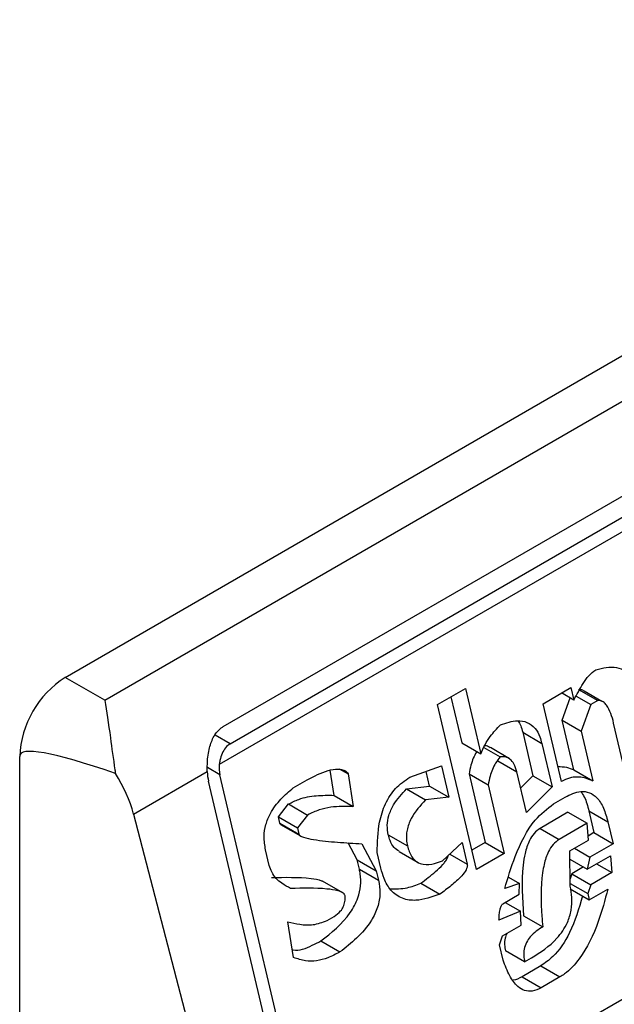
# Model space of a CAD drawing. Extents: x 0.4 to 10.6, y 0.4 to 8.1.
# Drawn here: x 3.9 to 3.9, y 6.3 to 6.3 of the extents above; entities that cross this region are included whole.
import ezdxf

# ---------------------------------------------------------------- set-up
doc = ezdxf.new("R2010")
doc.units = 0
doc.linetypes.add('SLD-SOLID', pattern=[0])
doc.layers.get('0').update_dxf_attribs({"linetype": 'CONTINUOUS'})

msp = doc.modelspace()

# ---------------------------------------------------------------- linework, layer by layer
at = {"color": 7, "linetype": 'SLD-SOLID'}
for p, q in [((3.906939894254365, 6.264594200166046), (3.930138935631877, 6.277986721685449)), ((3.907747220893839, 6.26412814041744), (3.93094626227135, 6.277520661936841)), ((3.910159921197564, 6.263592335068157), (3.93076066994033, 6.275484894177117)), ((3.931267368000237, 6.275049762051712), (3.910080957877688, 6.262819107824688)), ((3.910300832716106, 6.263243094612857), (3.930901581459336, 6.275135653722085)), ((3.912025560314114, 6.254426480135698), (3.933275882214986, 6.266694029846934)), ((3.907747220893839, 6.26412814041744), (3.906939894254365, 6.264594200166046)), ((3.91667877109534, 6.264058250952117), (3.917247680557737, 6.264386675394752)), ((3.917247680557737, 6.264386675394752), (3.91730752143973, 6.264133144645426)), ((3.914528082495289, 6.264041007881579), (3.915096991957051, 6.264369432322438)), ((3.91480111560902, 6.264198626542789), (3.915021929856273, 6.263263092176032)), ((3.915096991957051, 6.264369432322438), (3.915411155328988, 6.263038393554743)), ((3.91730752143973, 6.264133144645426), (3.917058013136426, 6.264277182722812)), ((3.917353952560673, 6.264215780006394), (3.917651817379947, 6.264043826306939)), ((3.917404818309102, 6.264350628245329), (3.917794044908628, 6.264125932511885)), ((3.917875818703882, 6.264106529133457), (3.917518122377174, 6.264313022827523)), ((3.915320973840616, 6.260681726893679), (3.914528082495289, 6.264041007881579)), ((3.917052776476136, 6.262473684324564), (3.91667877109534, 6.264058250952117)), ((3.917067896992964, 6.263724013727968), (3.917230154944509, 6.264177807372389)), ((3.917651817379947, 6.264043826306939), (3.917457123591765, 6.263499317995273)), ((3.917794044908628, 6.264125932511885), (3.917651817379947, 6.264043826306939)), ((3.91793598904021, 6.264071793537663), (3.917922937874132, 6.264079327815468)), ((3.917307260415055, 6.262709891174088), (3.9170678969925, 6.263724013728236)), ((3.9170678969925, 6.263724013728236), (3.917457123591765, 6.263499317995273)), ((3.918402567142482, 6.262460692839786), (3.918118323135959, 6.263664963127813)), ((3.916264470573298, 6.263476262768002), (3.916473913607089, 6.262588905369529)), ((3.916264470573298, 6.263476262768002), (3.916653697173163, 6.263251567035308)), ((3.917457123591765, 6.263499317995273), (3.917696487014857, 6.262485195440797)), ((3.915021929856273, 6.263263092176032), (3.915411155328988, 6.263038393554743)), ((3.916653697173163, 6.263251567035308), (3.916863140207057, 6.26236420963647)), ((3.906011932598095, 6.222267040429905), (3.906011932598558, 6.262986923437063)), ((3.915471600713366, 6.26316767915922), (3.915802861136104, 6.262976446587227)), ((3.915994405485087, 6.26293929687609), (3.915605178787377, 6.263163992665894)), ((3.913961490463418, 6.262561617146366), (3.914607729709953, 6.262790645294327)), ((3.914607729709953, 6.262790645294327), (3.914757331862173, 6.262156818643801)), ((3.915755401665778, 6.262894307389334), (3.916144628264984, 6.262669611656396)), ((3.908333446844303, 6.261810291178051), (3.909835026921564, 6.262677134905942)), ((3.912025560314114, 6.254426480135698), (3.910093333343054, 6.262612839294091)), ((3.912419484581318, 6.262192846479444), (3.912340534334094, 6.262703660154735)), ((3.912524673640634, 6.262734322826908), (3.912706518259908, 6.262629346163139)), ((3.912706518259908, 6.262629346163139), (3.912808711181225, 6.261968150746036)), ((3.91436810526251, 6.262381514376496), (3.914297489473631, 6.262680695694192)), ((3.915171532008542, 6.262629265525966), (3.915500656702507, 6.261234847067255)), ((3.915171532008542, 6.262629265525966), (3.91556075860836, 6.262404569792725)), ((3.916339111104341, 6.261845636835302), (3.916144628264765, 6.262669611655709)), ((3.916473913607089, 6.262588905369529), (3.916222419482337, 6.262340029854723)), ((3.916473913608003, 6.262588905369095), (3.916863140207057, 6.26236420963647)), ((3.917307260415055, 6.262709891174088), (3.917696487014857, 6.262485195440797)), ((3.911793569900778, 6.254292554920878), (3.909861342929364, 6.262478914079651)), ((3.911588716311947, 6.262344147902614), (3.911873171124789, 6.262508360170647)), ((3.913896544479239, 6.262325345706836), (3.914368105262634, 6.262381514376522)), ((3.914368105262634, 6.262381514376522), (3.914757331862173, 6.262156818643801)), ((3.91556075860836, 6.262404569792725), (3.91588988330223, 6.261010151335159)), ((3.912419484581318, 6.262192846479444), (3.912808711181225, 6.261968150746036)), ((3.913896544479239, 6.262325345706836), (3.91428577107903, 6.262100649973627)), ((3.916863140207057, 6.26236420963647), (3.916339111104341, 6.261845636835302)), ((3.911284193955551, 6.261753514390406), (3.911491319230713, 6.262017123095361)), ((3.911491319230713, 6.262017123095361), (3.911880545829587, 6.26179242736175)), ((3.914757331862173, 6.262156818643801), (3.91428577107903, 6.262100649973627)), ((3.916890531888353, 6.262019927449836), (3.917127577552341, 6.262156770998815)), ((3.908333446844303, 6.261810291178051), (3.910482931616001, 6.253535939544115)), ((3.911880545829587, 6.26179242736175), (3.911673420555403, 6.261528818657599)), ((3.917187368359091, 6.261848469913799), (3.916618458895599, 6.26152004547134)), ((3.917187368359091, 6.261848469913956), (3.917576594958728, 6.261623774180769)), ((3.917611522187032, 6.261877271715399), (3.917716243703925, 6.261433593016172)), ((3.917611522187032, 6.261877271715399), (3.918000748787064, 6.261652575982)), ((3.911314114447763, 6.261626748797549), (3.911284193955551, 6.261753514390406)), ((3.911284193955551, 6.261753514390406), (3.911673420555403, 6.261528818657599)), ((3.911314114447763, 6.261626748797549), (3.911703341046969, 6.26140205306461)), ((3.911330203461219, 6.261601021290427), (3.911733280868778, 6.261368329656025)), ((3.917576594958728, 6.261623774180769), (3.917007685495435, 6.261295349738115)), ((3.917603986638607, 6.261279491993896), (3.917576594957836, 6.261623774180459)), ((3.918000748787064, 6.261652575982), (3.918105470303783, 6.261208897283505)), ((3.911673420555403, 6.261528818657599), (3.911703341048257, 6.261402053065069)), ((3.913524644176161, 6.261390461261968), (3.913913873567687, 6.261165753698607)), ((3.916618458895599, 6.26152004547134), (3.917007685495435, 6.261295349738115)), ((3.917716243703925, 6.261433593016172), (3.917597194047854, 6.261364867112595)), ((3.917716243704052, 6.261433593016146), (3.918105470303783, 6.261208897283505)), ((3.91289083680595, 6.260880534227156), (3.912708436741177, 6.261225371819306)), ((3.912988233722775, 6.261207558940318), (3.913280063403846, 6.260655838493713)), ((3.914632382389672, 6.260860363320333), (3.915029144158727, 6.261233447339159)), ((3.915029144158727, 6.261233447339159), (3.915133865675263, 6.260789768639214)), ((3.915500656702507, 6.261234847067255), (3.915227623588847, 6.261077228405747)), ((3.915500656702402, 6.261234847068348), (3.91588988330223, 6.261010151335159)), ((3.917224713446026, 6.26106054224032), (3.917603986638507, 6.261279491993863)), ((3.918105470303783, 6.261208897283505), (3.917631378975546, 6.260935210185528)), ((3.911099453983523, 6.26076536082685), (3.911024653542449, 6.26108227146156)), ((3.913374881539256, 6.260710575837463), (3.913300080546011, 6.261027485963212)), ((3.913744810371246, 6.261049982346306), (3.914134354892617, 6.260825103080808)), ((3.91588988330223, 6.261010151335159), (3.915320973840616, 6.260681726893679)), ((3.917232088724336, 6.260344609762408), (3.917224713446026, 6.26106054224032)), ((3.91731949370508, 6.26111525771922), (3.917631378975546, 6.260935210185528)), ((3.912935717491912, 6.260690386057084), (3.91289083680595, 6.260880534227156)), ((3.91289083680595, 6.260880534227156), (3.913280063403846, 6.260655838493713)), ((3.917226415959226, 6.260895276003167), (3.917581440822368, 6.260690324512275)), ((3.917581440822368, 6.260690324512275), (3.918055532149473, 6.260964011609787)), ((3.917631378975546, 6.260935210185528), (3.917581440822368, 6.260690324512275)), ((3.917771039216863, 6.260799777335636), (3.91808292448686, 6.260619729801724)), ((3.918055532149473, 6.260964011609787), (3.91808292448686, 6.260619729801724)), ((3.912935717491912, 6.260690386057084), (3.913324944091249, 6.260465690323939)), ((3.913280063403846, 6.260655838493713), (3.913324944091249, 6.260465690323939)), ((3.917267015298627, 6.260598106919719), (3.917230528513318, 6.260496062452498)), ((3.917504099492547, 6.260734972711598), (3.917267015298627, 6.260598106919719)), ((3.917267015298437, 6.260598106920001), (3.917656241898256, 6.260373411186595)), ((3.91808292448686, 6.260619729801724), (3.917656241898256, 6.260373411186595)), ((3.912596356023046, 6.26020646274396), (3.912182891457884, 6.26044515075681)), ((3.914188161427465, 6.260405140512026), (3.914577388027515, 6.260180444778616)), ((3.91619667290285, 6.260395047902978), (3.915897257925961, 6.260294218479433)), ((3.915973167102133, 6.260524075055578), (3.91619667290285, 6.260395047902978)), ((3.916194144471244, 6.260177531280021), (3.91619667290285, 6.260395047902978)), ((3.9172315219314, 6.260399629444957), (3.917591344203755, 6.260191908468705)), ((3.917656241898256, 6.260373411186595), (3.917591344203755, 6.260191908468705)), ((3.91586228067227, 6.259985950386657), (3.916194144471244, 6.260177531280021)), ((3.917232038045026, 6.260289838827127), (3.917621264644724, 6.260065143093989)), ((3.917591344203755, 6.260191908468705), (3.917621264644724, 6.260065143093989)), ((3.917621264644724, 6.260065143093989), (3.918000538569972, 6.260284095842864)), ((3.915909651209476, 6.260013296815719), (3.916221536478721, 6.259833249282019)), ((3.916221536478721, 6.259833249282019), (3.915779893972662, 6.259650313653132)), ((3.916233968242278, 6.259552350081576), (3.916221536478721, 6.259833249282019)), ((3.91159566958894, 6.258891249592427), (3.91147851635073, 6.259615827517614)), ((3.912279414572046, 6.25964606223721), (3.912421642019354, 6.259728168395004)), ((3.916283855389717, 6.25974246463145), (3.916673081989714, 6.259517768898436)), ((3.915854695048818, 6.259333400327455), (3.916233968242278, 6.259552350081576)), ((3.912149568668733, 6.259228285962447), (3.912538795268401, 6.2590035902288)), ((3.915789797354999, 6.259151897610019), (3.915854695048818, 6.259333400327455)), ((3.915864598431256, 6.258834984283854), (3.915789797354999, 6.259151897610019)), ((3.916303712480461, 6.258800403399393), (3.915914485880239, 6.259025099133467)), ((3.916303712480461, 6.258800403399393), (3.916445939681405, 6.258882509414855)), ((3.916632997482443, 6.258719696978124), (3.916253724289956, 6.258500747224571)), ((3.916632997482443, 6.258719696978124), (3.917022224082434, 6.258495001244856)), ((3.916253724289956, 6.258500747224571), (3.916642953209633, 6.258276052830372)), ((3.917022224082434, 6.258495001244856), (3.916642953209633, 6.258276052830372))]:
    msp.add_line(p, q, dxfattribs=at)
at = {"color": 8, "linetype": 'SLD-SOLID'}
for p, q in [((3.910300832716106, 6.263243094612857), (3.909997617507044, 6.263418137027166)), ((3.910093333343054, 6.262612839294091), (3.909838474042073, 6.262759966436322)), ((3.914776625921551, 6.260995998758927), (3.915133865675263, 6.260789768639214))]:
    msp.add_line(p, q, dxfattribs=at)
at = {"color": 7, "linetype": 'SLD-SOLID'}
msp.add_arc((3.908026651895513, 6.262895242525467), 0.002016804213372451, 122.605478373116, 177.3945214307853, dxfattribs=at)
for centre, major_axis, ratio, start_param, end_param in [((3.917546544505705, 6.257399535440944), (0.01152687035689093, -0.005622891397593754), 0.07514462162867253, 2.587872570231894, 3.178232343263368), ((3.910418119922193, 6.262800334595983), (7.000555272584918e-05, 0.0004703592813752877), 0.7086088122318869, 1.636170300419423, 2.08349030246969), ((3.906889891168083, 6.262025850698095), (-0.001124412412787823, 0.001620795570818955), 0.6252699489988434, 4.180792584985864, 4.656760216425893), ((3.910418119922193, 6.262800334595983), (0.0001200095189584083, 0.0008063301966432235), 0.7086088122324739, 1.828411886190928, 2.083490301041283)]:
    msp.add_ellipse(centre, major_axis=major_axis, ratio=ratio, start_param=start_param, end_param=end_param, dxfattribs=at)
for points, knots in [([(3.917754221086305, 6.264751113930098), (3.917897678192508, 6.264785674587393), (3.918107690085648, 6.264836269146694), (3.918349389978112, 6.264740170535274), (3.918476007067194, 6.264600210209005), (3.918514899421832, 6.264474828361449), (3.918535102290336, 6.264409698003504)], [0, 0, 0, 0, 0.4518085136943708, 0.6614183417585978, 0.8241217127911225, 0.9999999999999999, 0.9999999999999999, 0.9999999999999999, 0.9999999999999999]), ([(3.91730752143973, 6.264133144645426), (3.917367821624725, 6.264247429021913), (3.917459529342823, 6.264421238760358), (3.91760908459372, 6.264636146399055), (3.917705121162674, 6.264712220217747), (3.917754221086305, 6.264751113930098)], [0, 0, 0, 0, 0.484094636934333, 0.7362367876834391, 0.9999999999999999, 0.9999999999999999, 0.9999999999999999, 0.9999999999999999]), ([(3.917404818309102, 6.264350628245329), (3.917431427877131, 6.264349707013682), (3.917483483785913, 6.264347904821686), (3.917525507634936, 6.264313188793179), (3.917546050032659, 6.264296218656424)], [0, 0, 0, 0, 0.5111728649349991, 1, 1, 1, 1]), ([(3.907747220893839, 6.26412814041744), (3.907747561455738, 6.264126191419083), (3.907784015991945, 6.263917566110665), (3.907845366557222, 6.263483872144745), (3.907921739437273, 6.262918847620708), (3.907960573304837, 6.262662178638369), (3.907964275686219, 6.262637708079003)], [0, 0, 0, 0, 0.005366969342270603, 0.5744928572053268, 0.9594325823730134, 1, 1, 1, 1]), ([(3.918118323135959, 6.263664963127813), (3.9181011608487, 6.263730239912531), (3.918066743940719, 6.263861144672426), (3.917995691309405, 6.264010634119349), (3.91791059123098, 6.26410100992279), (3.917843833150555, 6.264127896192739), (3.917803749211307, 6.264126315255935), (3.917794044908628, 6.264125932511885)], [0, 0, 0, 0, 0.3024997146321672, 0.6066268840200328, 0.775328173222165, 0.9456070573032617, 1, 1, 1, 1]), ([(3.909835026921564, 6.262677134905942), (3.909835583812863, 6.262775663096511), (3.909836440548899, 6.262927241423515), (3.909877806413279, 6.263164643624106), (3.909948420141638, 6.263377590501269), (3.910059598468796, 6.263527795705404), (3.910141193604904, 6.26358028728087), (3.910159921197564, 6.263592335068157)], [0, 0, 0, 0, 0.2733500116531189, 0.4205287564298938, 0.6718445529821837, 0.924682256391997, 1, 1, 1, 1]), ([(3.915411155328988, 6.263038393554743), (3.915438558823987, 6.263101137197404), (3.915493346055154, 6.263226579242478), (3.915624691360167, 6.263431897429561), (3.915739005688239, 6.263553192940106), (3.915810446707188, 6.263628996866118)], [0, 0, 0, 0, 0.2728955224840484, 0.5455942782332018, 1, 1, 1, 1]), ([(3.915810446707188, 6.263628996866118), (3.915927175607953, 6.26366802150726), (3.916110181753328, 6.263729203863158), (3.916357208207552, 6.263693917092048), (3.916518019690353, 6.263576331281462), (3.916610195705557, 6.263410866589266), (3.916641248338289, 6.263297153861497), (3.916653697173163, 6.263251567035308)], [0, 0, 0, 0, 0.3384209323567134, 0.5305722056739318, 0.7245953738639844, 0.8895917539806827, 0.9999999999999999, 0.9999999999999999, 0.9999999999999999, 0.9999999999999999]), ([(3.916167366361351, 6.263709385804476), (3.916187627453334, 6.263677752083352), (3.916231146136173, 6.263609806195848), (3.916252863963925, 6.263522774773457), (3.916264470573298, 6.263476262768002)], [0, 0, 0, 0, 0.4655722706174139, 1, 1, 1, 1]), ([(3.910300832716106, 6.263243094612857), (3.910268107672358, 6.263218732856094), (3.910202724671954, 6.26317005928473), (3.910133336710533, 6.263047219004028), (3.910094923488744, 6.262925619294132), (3.910084641214891, 6.262847199517665), (3.910080957877688, 6.262819107824688)], [0, 0, 0, 0, 0.2749952386561936, 0.5494267307371046, 0.8385947204334873, 1, 1, 1, 1]), ([(3.915603228734587, 6.263160417689415), (3.915578974579153, 6.263177218383426), (3.915542851352926, 6.263202240704742), (3.915500428716186, 6.263200200162242), (3.915486489837205, 6.263199529697669)], [0, 0, 0, 0, 0.6714282738740953, 1, 1, 1, 1]), ([(3.915331921092868, 6.263084135225993), (3.915329305651363, 6.263080423436213), (3.915274155673659, 6.263002155532592), (3.915213230256189, 6.262844731591904), (3.9151831553289, 6.262689326349907), (3.915171532008542, 6.262629265525966)], [0, 0, 0, 0, 0.0296389671494966, 0.6249760792809796, 1, 1, 1, 1]), ([(3.916144629661921, 6.262669605741027), (3.916127619510367, 6.262727940841397), (3.916098257992044, 6.262828634072318), (3.916015397115803, 6.262933337248731), (3.915915827385679, 6.262984483134072), (3.915841489505817, 6.262979194653166), (3.915802861136104, 6.262976446587227)], [0, 0, 0, 0, 0.3083353587037341, 0.5322230231595865, 0.7569279344788867, 1, 1, 1, 1]), ([(3.915802861136104, 6.262976446587227), (3.915771957463325, 6.262934972638215), (3.915686911322312, 6.262820837359174), (3.915601628873678, 6.26262101588249), (3.915572151268077, 6.262464904528223), (3.91556075860836, 6.262404569792725)], [0, 0, 0, 0, 0.2593605404703514, 0.7137537746744002, 1, 1, 1, 1]), ([(3.91187317112479, 6.262508360170647), (3.912013575509944, 6.262582175651515), (3.912218824220297, 6.262690082055117), (3.912465752977286, 6.262734491454883), (3.912594415416525, 6.262719678293456), (3.912668706992021, 6.262685785626252), (3.912697871470635, 6.262642252901567), (3.912706518259908, 6.262629346163139)], [0, 0, 0, 0, 0.4979578073833033, 0.7279345133159695, 0.8396056182320613, 0.9524456981340673, 0.9999999999999999, 0.9999999999999999, 0.9999999999999999, 0.9999999999999999]), ([(3.916980914678382, 6.262778144667552), (3.917040520481073, 6.26277806617029), (3.917154155420859, 6.262777916519898), (3.91725792288924, 6.262731812093603), (3.917307260415055, 6.262709891174088)], [0, 0, 0, 0, 0.524537636079789, 1, 1, 1, 1]), ([(3.913300080546011, 6.261027485963212), (3.913303735473309, 6.26123555451442), (3.913309674297093, 6.261573641255772), (3.913454696271793, 6.262029707235947), (3.913669785271847, 6.262361844414666), (3.913861441607974, 6.262493099225764), (3.913961490463418, 6.262561617146366)], [0, 0, 0, 0, 0.3401866147329791, 0.552762939707759, 0.7665323416971634, 1, 1, 1, 1]), ([(3.917696487014857, 6.262485195440797), (3.917639416656128, 6.262508313348564), (3.917489384106988, 6.262569088130959), (3.917263285886301, 6.262574530695431), (3.917108317212932, 6.262500291599445), (3.917052776476136, 6.262473684324564)], [0, 0, 0, 0, 0.2825803848621443, 0.742876975393482, 1, 1, 1, 1]), ([(3.911024653542449, 6.261082271461561), (3.911009299151642, 6.261172130026839), (3.910980863182875, 6.261338545965309), (3.911021743586846, 6.261600858616486), (3.911134935454826, 6.261871369241391), (3.911330958141539, 6.26212807420034), (3.911503304002963, 6.262272548411538), (3.911588716311947, 6.262344147902614)], [0, 0, 0, 0, 0.1843392561691765, 0.3413919442967439, 0.4981158269750722, 0.7512729014406482, 1, 1, 1, 1]), ([(3.911491319230713, 6.262017123095361), (3.911560520194531, 6.262051030732699), (3.911745706992623, 6.262141770029421), (3.912060694094232, 6.262196874595973), (3.912298931395505, 6.262194199921907), (3.912419484581318, 6.262192846479444)], [0, 0, 0, 0, 0.2276345250533165, 0.6091664986171222, 1, 1, 1, 1]), ([(3.913524644175916, 6.261390461262019), (3.913514174371673, 6.261453723026782), (3.913493185881865, 6.261580541912227), (3.913531912577805, 6.261798412484972), (3.91365740116241, 6.262069879658064), (3.913801797667761, 6.262224131949819), (3.913896544479239, 6.262325345706837)], [0, 0, 0, 0, 0.1828270974971572, 0.3665077763948718, 0.5843294951145432, 1, 1, 1, 1]), ([(3.917127577552341, 6.262156770998815), (3.917234178128109, 6.262208447899366), (3.917400040654723, 6.262288853293343), (3.917627972880294, 6.262261479654958), (3.917793055646332, 6.262146436607923), (3.917922902870131, 6.261934582508365), (3.917974046495069, 6.261749308359344), (3.918000748787064, 6.261652575982)], [0, 0, 0, 0, 0.2819206380799947, 0.438647436941372, 0.5959452256995854, 0.7890413794816137, 1, 1, 1, 1]), ([(3.917448447006262, 6.262270229435241), (3.917473721892696, 6.262234370570889), (3.917550933821195, 6.262124825783112), (3.917587156677253, 6.261976825168842), (3.917611522187032, 6.261877271715399)], [0, 0, 0, 0, 0.3273443226241823, 1, 1, 1, 1]), ([(3.91428577107903, 6.262100649973627), (3.914177697216917, 6.261984674663804), (3.914016498246695, 6.261811690186807), (3.913900907541003, 6.261503900467408), (3.913887125218911, 6.261307406568565), (3.913906080994129, 6.261207020262113), (3.913913872172075, 6.261165759613685)], [0, 0, 0, 0, 0.4723083576520254, 0.7044776543784389, 0.8785347918817578, 1, 1, 1, 1]), ([(3.915897257925961, 6.260294218479433), (3.915963574391314, 6.260512187359532), (3.916114624006188, 6.26100865705553), (3.916433068851618, 6.261662264650265), (3.916761556825944, 6.261919089615537), (3.916890531888353, 6.262019927449836)], [0, 0, 0, 0, 0.3221977782251473, 0.7338728030018336, 1, 1, 1, 1]), ([(3.912808711181226, 6.261968150746036), (3.912657348763012, 6.261968963983535), (3.912427922578294, 6.261970196640751), (3.912114477013712, 6.261905311589024), (3.911959065590984, 6.261830317319108), (3.911880545829587, 6.26179242736175)], [0, 0, 0, 0, 0.4896196328758859, 0.7421364276523572, 1, 1, 1, 1]), ([(3.911344824396358, 6.261594021454663), (3.911340060786449, 6.26159657156174), (3.911330941800185, 6.261601453235899), (3.911320870516034, 6.261612084869549), (3.911315622745188, 6.261621069431302), (3.911314336248712, 6.261625914137535), (3.911314113178511, 6.261626754178384)], [0, 0, 0, 0, 0.3756807901247325, 0.7191663528293155, 0.9513052547788768, 0.9999999999999999, 0.9999999999999999, 0.9999999999999999, 0.9999999999999999]), ([(3.911703341047892, 6.261402053064859), (3.911704668683748, 6.261398492778692), (3.911708988273473, 6.261386909048507), (3.911738592303133, 6.261361548662967), (3.911835142696777, 6.261323669422785), (3.912092419474388, 6.261274807896041), (3.912491634367316, 6.261235814036742), (3.91282259409297, 6.261216983365984), (3.912988233722775, 6.261207558940318)], [0, 0, 0, 0, 0.007035241832868612, 0.02288982946719748, 0.08183081459072174, 0.2437335225890435, 0.6215016824033076, 1, 1, 1, 1]), ([(3.913748966800123, 6.261056509917715), (3.913711591890401, 6.261078058421054), (3.913632712161838, 6.26112353652674), (3.913562831200807, 6.261253614041856), (3.913535895601683, 6.261350140594431), (3.913524644175935, 6.26139046126203)], [0, 0, 0, 0, 0.343980265998295, 0.7259701820015078, 1, 1, 1, 1]), ([(3.916618458895599, 6.26152004547134), (3.916575936174336, 6.261489395375418), (3.916490927424993, 6.261428121631775), (3.916380460710412, 6.26124876616879), (3.916308357203433, 6.261023445481293), (3.916226847534131, 6.260504235364926), (3.91625830204493, 6.260083922663877), (3.916283855389717, 6.25974246463145)], [0, 0, 0, 0, 0.09515467788562113, 0.1902272460683415, 0.3329095409461312, 0.4580620689567485, 1, 1, 1, 1]), ([(3.917007685495435, 6.261295349738115), (3.916965160895248, 6.261264698454491), (3.916880148389684, 6.261203422336474), (3.916769714527658, 6.261024087637969), (3.916704838668634, 6.260821753913492), (3.916626218226595, 6.260377965309734), (3.916636074740535, 6.259947692843181), (3.916667002341811, 6.259588397931054), (3.916673081989714, 6.259517768898436)], [0, 0, 0, 0, 0.09513294817359944, 0.1901838053798495, 0.3328335170214735, 0.4207788682000118, 0.8861385819003489, 1, 1, 1, 1]), ([(3.913913872172089, 6.261165759613692), (3.913938896691426, 6.261085944516129), (3.913981274467031, 6.260950781628526), (3.914105933984917, 6.260829571934008), (3.914265197168276, 6.26077286409894), (3.914447019679033, 6.260790699906565), (3.91457760704753, 6.26083977753309), (3.914632382389672, 6.260860363320333)], [0, 0, 0, 0, 0.2297364874698702, 0.3890472853084794, 0.5479662922891744, 0.8103928328988357, 1, 1, 1, 1]), ([(3.914188161427465, 6.260405140512026), (3.914289643611146, 6.260480686015514), (3.914443549256036, 6.26059525666241), (3.914607219946457, 6.260749016376979), (3.914688088501369, 6.260845239671743), (3.91472403434308, 6.260904228515071), (3.914742768439433, 6.260947914987105), (3.91474395642025, 6.260963087716394), (3.914744141618045, 6.260965453037424)], [0, 0, 0, 0, 0.4950310048390156, 0.7507531201591763, 0.8455552577177241, 0.9493037025570801, 0.9920968063027185, 1, 1, 1, 1]), ([(3.915133865675263, 6.260789768639214), (3.915135304161469, 6.260779714108657), (3.915138174126909, 6.260759654023904), (3.915130528101922, 6.260719633771696), (3.915097509672701, 6.260644220896668), (3.914988562569024, 6.260511771650113), (3.91480714857758, 6.260351292849943), (3.914654341972845, 6.260237667104802), (3.914577388027515, 6.260180444778616)], [0, 0, 0, 0, 0.0332105890178459, 0.0662594068063246, 0.1249335787075484, 0.2937216086323676, 0.6443157099720326, 1, 1, 1, 1]), ([(3.91153351094868, 6.260295746443739), (3.911473807466983, 6.260328688212344), (3.911330051887473, 6.260408006250445), (3.911166781540117, 6.260562058036923), (3.911114519427663, 6.260719869099836), (3.911099453983523, 6.26076536082685)], [0, 0, 0, 0, 0.3357929963542117, 0.8085310171985464, 1, 1, 1, 1]), ([(3.912149568668733, 6.259228285962447), (3.912365254676235, 6.259397027769056), (3.912659489152365, 6.259627221918616), (3.912905498655475, 6.260069476980463), (3.912970554384622, 6.260348473931398), (3.912965197698491, 6.260549636423113), (3.912942496801638, 6.260658019073495), (3.912935717491912, 6.260690386057084)], [0, 0, 0, 0, 0.4988919928581649, 0.6805783363690758, 0.8122519194863903, 0.9439316254079151, 1, 1, 1, 1]), ([(3.914577388027515, 6.260180444778616), (3.914413305839739, 6.26012246820296), (3.914155883886416, 6.260031511082296), (3.913806410656849, 6.260073958116358), (3.913577287689495, 6.260234928091172), (3.91344081230829, 6.260471402053383), (3.913394621931158, 6.26063896459586), (3.913374881539256, 6.260710575837464)], [0, 0, 0, 0, 0.3338267108460343, 0.5237273170364151, 0.7154870277429597, 0.8784076268211678, 1, 1, 1, 1]), ([(3.911144284348854, 6.260520442177063), (3.911415021306214, 6.260524893079947), (3.911757494200704, 6.260530523318274), (3.912105714550711, 6.260484363427855), (3.912176100117644, 6.260447467657089), (3.912182362156591, 6.260444185126826)], [0, 0, 0, 0, 0.7746888267812013, 0.9799545929161659, 1, 1, 1, 1]), ([(3.913324944091249, 6.260465690323939), (3.91333988347703, 6.260377526610492), (3.913369872852385, 6.260200546463246), (3.913316262129844, 6.259905174112744), (3.913156116008186, 6.259579328166479), (3.912885481109859, 6.259271491635032), (3.912654339550009, 6.259092877046498), (3.912538795268401, 6.2590035902288)], [0, 0, 0, 0, 0.1482271075142821, 0.2975516149209168, 0.4578500743381358, 0.7289871898189906, 1, 1, 1, 1]), ([(3.913562406590348, 6.260292699932498), (3.913678277097516, 6.260290144377159), (3.91388727700144, 6.260285534827816), (3.914095415755244, 6.260368272835856), (3.914188161427465, 6.260405140512026)], [0, 0, 0, 0, 0.5544045953709675, 1, 1, 1, 1]), ([(3.912646255868887, 6.260145911364188), (3.912643023719176, 6.260154570351682), (3.912634621690821, 6.260177079537504), (3.912586417674301, 6.260219236245095), (3.912465068066126, 6.260262454091633), (3.912106761720303, 6.260311021254072), (3.911781362750234, 6.260302350689991), (3.91153351094868, 6.260295746443739)], [0, 0, 0, 0, 0.01961354755538157, 0.05098575172776371, 0.1545205411969578, 0.3560102326157011, 1, 1, 1, 1]), ([(3.91644593504199, 6.258882506736646), (3.916626557883255, 6.258997852292119), (3.916902820806186, 6.259174273502633), (3.917169806273981, 6.259552532124857), (3.917263624931142, 6.259854014402446), (3.917276591468679, 6.260113116188714), (3.917246554313708, 6.260269362920247), (3.917232088724336, 6.260344609762408)], [0, 0, 0, 0, 0.3949846013782778, 0.6041295758938889, 0.7393522565014389, 0.8744746887043761, 1, 1, 1, 1]), ([(3.918000538569972, 6.260284095842864), (3.917940736040365, 6.26006191118044), (3.917805167073938, 6.25955823106459), (3.9175123333231, 6.258939281170179), (3.917199275608801, 6.258605368214865), (3.917054364914401, 6.258515036577567), (3.917022224082434, 6.258495001244856)], [0, 0, 0, 0, 0.3159938827016411, 0.7163403347070263, 0.9370849910303525, 1, 1, 1, 1]), ([(3.912421642019354, 6.259728168395004), (3.912468594575135, 6.259759800689834), (3.912540849758887, 6.259808479558055), (3.91261230233994, 6.259923041323914), (3.912645323362993, 6.260032097764658), (3.912645935948987, 6.260106864709742), (3.912646255868887, 6.260145911364188)], [0, 0, 0, 0, 0.3744785122127948, 0.5762841502743736, 0.7787165658631756, 1, 1, 1, 1]), ([(3.915779893972662, 6.259650313653132), (3.915782042434809, 6.259689758130079), (3.91578597028167, 6.259761871043596), (3.91579947592659, 6.25985740747957), (3.915817222133308, 6.259923533681492), (3.915836612643624, 6.259961683403796), (3.915850931341678, 6.259978604992332), (3.91585976883754, 6.259984324703413), (3.91586228067227, 6.259985950386657)], [0, 0, 0, 0, 0.331747699370148, 0.6065055238670084, 0.8027729077933512, 0.8946443015555405, 0.9700553067796456, 1, 1, 1, 1]), ([(3.917482980732434, 6.260144972697304), (3.917408382308833, 6.259888642177285), (3.917274149641359, 6.259427400132261), (3.916945481971466, 6.258939807684714), (3.916715967692965, 6.258778140300289), (3.916632997482443, 6.258719696978124)], [0, 0, 0, 0, 0.4440479123815295, 0.7990213852861506, 1, 1, 1, 1]), ([(3.91147851635073, 6.259615827517614), (3.911558276683381, 6.259598070319687), (3.91172576535347, 6.259560781991437), (3.911995932865139, 6.259539196677765), (3.912183381735337, 6.259609860244031), (3.912279414572046, 6.25964606223721)], [0, 0, 0, 0, 0.3071869017391248, 0.6450615729789133, 1, 1, 1, 1]), ([(3.915939298982356, 6.259382241138684), (3.91592620474205, 6.259349408039228), (3.915896819921781, 6.259275727191487), (3.915891656569161, 6.259148525749967), (3.915906838710324, 6.259066443539576), (3.915914485880239, 6.259025099133467)], [0, 0, 0, 0, 0.2851659024941002, 0.6399415770041154, 1, 1, 1, 1]), ([(3.916673081989714, 6.259517768898436), (3.916583606727548, 6.259459796026806), (3.91645925927572, 6.259379228742755), (3.916336880219807, 6.259201762375677), (3.916289223859646, 6.259064222270557), (3.916280258942371, 6.258924172174255), (3.916295856212237, 6.258841862418896), (3.916303712480461, 6.258800403399393)], [0, 0, 0, 0, 0.4023476088435518, 0.5591590200156977, 0.7173324556134211, 0.8576217462396433, 1, 1, 1, 1]), ([(3.911570482139131, 6.259047030776133), (3.911575032545223, 6.259046134648559), (3.911705333086575, 6.259020474101855), (3.911908776324216, 6.259103627572074), (3.912092012571157, 6.259198489124453), (3.912149568668733, 6.259228285962447)], [0, 0, 0, 0, 0.02421862702598231, 0.693498590739096, 1, 1, 1, 1]), ([(3.912538795268401, 6.2590035902288), (3.912457077266988, 6.258961183110312), (3.912229204304475, 6.258842929658756), (3.911896788193789, 6.258788487470597), (3.911675677177936, 6.258863945568447), (3.91159566958894, 6.258891249592427)], [0, 0, 0, 0, 0.2629746036221915, 0.7333121338841678, 1, 1, 1, 1]), ([(3.916642953209633, 6.258276052830372), (3.916581814696362, 6.258247151379064), (3.916468963746818, 6.258193804379788), (3.916301029411668, 6.258210163300603), (3.91613728594613, 6.258310888770432), (3.9159833903244, 6.258523336492121), (3.915906072276813, 6.258726178606627), (3.915864598431256, 6.258834984283854)], [0, 0, 0, 0, 0.1787248616443569, 0.3298946811851113, 0.4808008049866077, 0.7214985646987025, 1, 1, 1, 1]), ([(3.916253724289956, 6.258500747224572), (3.91619207548294, 6.258464399062731), (3.916129729370709, 6.258427639769452), (3.91606823513263, 6.258433113111911), (3.916067547355135, 6.258433174328083)], [0, 0, 0, 0, 0.9888155782176952, 1, 1, 1, 1])]:
    msp.add_open_spline(points, degree=3, knots=knots, dxfattribs=at)

doc.saveas('drawing.dxf')
